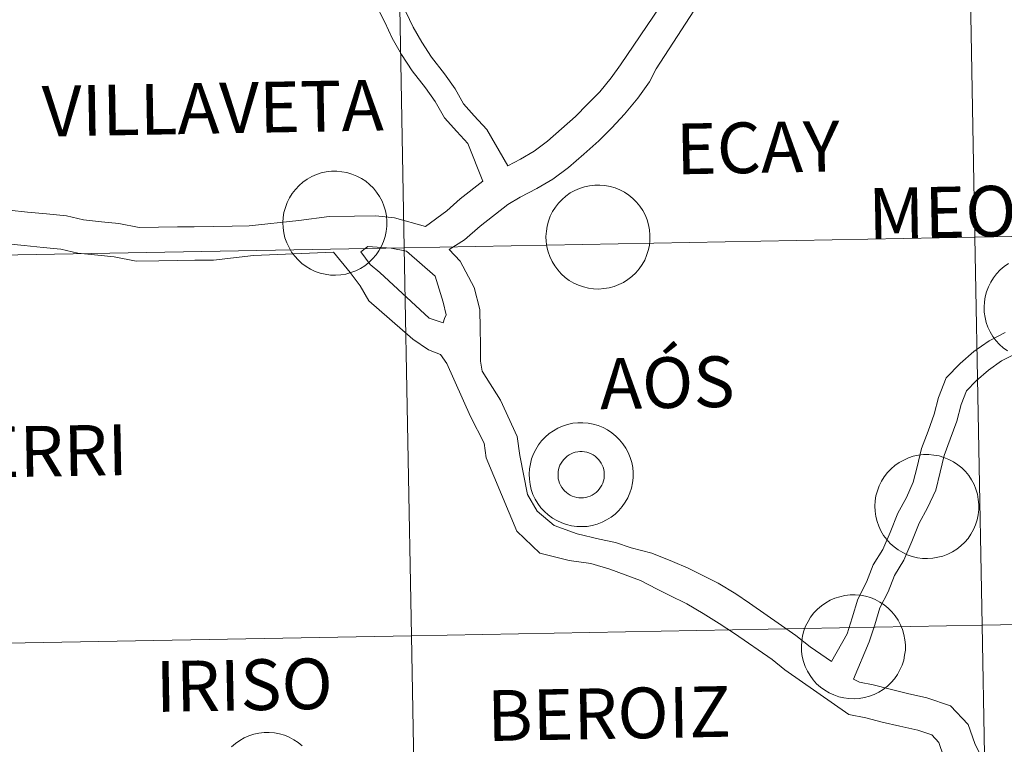
# Model space of a CAD drawing. Units: metres. Extents: x 623451 to 627960, y 4738397 to 4741448.
# Drawn here: x 624417 to 624488, y 4738563 to 4738615 of the extents above; entities that cross this region are included whole.
import ezdxf
from ezdxf.enums import TextEntityAlignment as Align

# ---------------------------------------------------------------- set-up
doc = ezdxf.new("R2010")
doc.units = ezdxf.units.M
doc.header["$MEASUREMENT"] = 0
doc.layers.add('Level 63', color=7, linetype='Continuous', lineweight=0)
doc.styles.add('Arial', font='ARIAL.TTF', dxfattribs={"height": 0.2})

msp = doc.modelspace()

# ---------------------------------------------------------------- linework, layer by layer
at = {"layer": 'Level 63', "linetype": 'Continuous', "lineweight": 0}
for points in [[(624471.06, 4738635.05, 0.01), (624471.97, 4738633.6, 0.01), (624472.46, 4738632.5, 0.01), (624473.05, 4738631.13, 0.01), (624473.13, 4738629.69, 0.01), (624473.19, 4738628.41, 0.01), (624473.08, 4738626.71, 0.01), (624472.03, 4738625.51, 0.01), (624471.38, 4738624.6, 0.01), (624462.91, 4738611.53, 0.01)], [(624452.27, 4738604.57, 0.01), (624453.18, 4738605.05, 0.01), (624454.15, 4738605.62, 0.01), (624455.11, 4738606.33, 0.01), (624456.12, 4738607.21, 0.01), (624457.13, 4738608.11, 0.01), (624457.99, 4738608.99, 0.01), (624458.86, 4738609.88, 0.01), (624459.69, 4738610.87, 0.01), (624460.35, 4738611.82, 0.01), (624468.88, 4738624.41, 0.01)], [(624442.69, 4738616.32, 0.01), (624443.43, 4738614.87, 0.01), (624443.97, 4738613.73, 0.01), (624444.63, 4738612.56, 0.01), (624445.4, 4738611.38, 0.01), (624446.35, 4738610.15, 0.01), (624447.05, 4738609.18, 0.01), (624447.71, 4738608.01, 0.01), (624448.61, 4738607.02, 0.01), (624449.38, 4738606.17, 0.01), (624450.46, 4738603.47, 0.01)], [(624444.95, 4738615.62, 0.01), (624445.47, 4738614.51, 0.01), (624446.08, 4738613.44, 0.01), (624446.78, 4738612.37, 0.01), (624447.71, 4738611.16, 0.01), (624448.48, 4738610.09, 0.01), (624449.09, 4738609.01, 0.01), (624449.85, 4738608.16, 0.01), (624450.75, 4738607.18, 0.01), (624452.27, 4738604.57, 0.01)], [(624448.06, 4738598.55, 0.01), (624449.16, 4738599.24, 0.01), (624450.28, 4738600.23, 0.01), (624452.27, 4738601.79, 0.01), (624453.15, 4738602.31, 0.01), (624454.35, 4738602.93, 0.01), (624455.49, 4738603.6, 0.01), (624456.63, 4738604.44, 0.01), (624457.71, 4738605.4, 0.01), (624458.8, 4738606.35, 0.01), (624459.73, 4738607.3, 0.01), (624460.65, 4738608.26, 0.01), (624461.61, 4738609.41, 0.01), (624462.44, 4738610.6, 0.01), (624462.91, 4738611.53, 0.01)], [(624446.36, 4738600.2, 0.01), (624447.88, 4738601.34, 0.01), (624448.85, 4738602.19, 0.01), (624450.46, 4738603.47, 0.01)], [(624416.46, 4738601.37, 0.01), (624417.76, 4738601.24, 0.01), (624419.13, 4738601.11, 0.01), (624420.57, 4738600.97, 0.01), (624421.79, 4738600.68, 0.01), (624423.08, 4738600.55, 0.01), (624424.34, 4738600.41, 0.01), (624425.78, 4738600.14, 0.01), (624427.18, 4738600.16, 0.01), (624428.54, 4738600.18, 0.01), (624429.75, 4738600.19, 0.01), (624431.11, 4738600.21, 0.01), (624432.47, 4738600.23, 0.01), (624433.69, 4738600.24, 0.01), (624437.26, 4738600.64, 0.01), (624439.43, 4738600.93, 0.01), (624441.25, 4738600.95, 0.01), (624442.78, 4738600.97, 0.01), (624444.12, 4738600.83, 0.01), (624446.36, 4738600.2, 0.01)], [(624416.1, 4738598.98, 0.01), (624417.53, 4738598.84, 0.01), (624418.89, 4738598.7, 0.01), (624420.17, 4738598.58, 0.01), (624421.39, 4738598.29, 0.01), (624422.82, 4738598.15, 0.01), (624423.99, 4738598.02, 0.01), (624425.57, 4738597.72, 0.01), (624427.21, 4738597.74, 0.01), (624428.57, 4738597.76, 0.01), (624429.78, 4738597.78, 0.01), (624431.14, 4738597.79, 0.01), (624433.99, 4738598.11, 0.01), (624439.75, 4738598.35, 0.01)], [(624441.72, 4738598.39, 0.01), (624442.21, 4738598.77, 0.01), (624443.89, 4738598.65, 0.01), (624444.98, 4738598.43, 0.01), (624447.04, 4738596.63, 0.01), (624447.63, 4738594.76, 0.01), (624447.83, 4738593.86, 0.01), (624447.72, 4738593.6, 0.01), (624447.63, 4738593.28, 0.01)], [(624439.75, 4738598.35, 0.01), (624440.95, 4738596.91, 0.01), (624441.65, 4738595.95, 0.01), (624442.29, 4738594.87, 0.01), (624445.44, 4738592.11, 0.01), (624446.56, 4738591.34, 0.01), (624447.42, 4738591.01, 0.01)], [(624441.72, 4738598.39, 0.01), (624442.39, 4738597.47, 0.01), (624443.07, 4738596.89, 0.01), (624446.62, 4738593.62, 0.01), (624447.63, 4738593.28, 0.01)], [(624448.06, 4738598.55, 0.01), (624448.85, 4738597.71, 0.01), (624449.85, 4738595.82, 0.01), (624450.26, 4738594.25, 0.01), (624450.28, 4738592.89, 0.01), (624450.29, 4738591.68, 0.01), (624450.31, 4738590.54, 0.01), (624450.41, 4738589.82, 0.01), (624451.73, 4738587.73, 0.01), (624452.93, 4738585.12, 0.01), (624453.12, 4738583.76, 0.01), (624453.67, 4738580.95, 0.01), (624454.38, 4738579.75, 0.01), (624455.59, 4738578.72, 0.01), (624457.25, 4738578.14, 0.01), (624458.85, 4738577.76, 0.01), (624460, 4738577.52, 0.01), (624461.11, 4738577.14, 0.01)], [(624488.14, 4738591.27, 0.01), (624487.84, 4738591.49, 0.01), (624487.56, 4738591.73, 0.01), (624487.31, 4738592.01, 0.01), (624487.09, 4738592.31, 0.01), (624486.9, 4738592.63, 0.01), (624486.74, 4738592.97, 0.01), (624486.62, 4738593.32, 0.01), (624486.53, 4738593.68, 0.01), (624486.48, 4738594.05, 0.01), (624486.47, 4738594.42, 0.01), (624486.47, 4738594.42, 0.01), (624486.49, 4738594.79, 0.01), (624486.55, 4738595.16, 0.01), (624486.64, 4738595.52, 0.01), (624486.77, 4738595.87, 0.01), (624486.94, 4738596.2, 0.01), (624487.14, 4738596.52, 0.01), (624487.36, 4738596.81, 0.01), (624487.62, 4738597.08, 0.01), (624487.9, 4738597.33, 0.01), (624488.21, 4738597.54, 0.01)], [(624475.5, 4738568.96, 0.01), (624476.63, 4738570.96, 0.01), (624477, 4738572.11, 0.01), (624477.4, 4738573.45, 0.01), (624478.03, 4738574.67, 0.01), (624478.5, 4738575.9, 0.01), (624479.2, 4738577.02, 0.01), (624479.71, 4738578.22, 0.01), (624480.26, 4738579.62, 0.01), (624480.89, 4738580.75, 0.01), (624481.38, 4738581.84, 0.01), (624481.66, 4738582.95, 0.01), (624481.97, 4738584.27, 0.01), (624482.45, 4738585.51, 0.01), (624482.89, 4738586.73, 0.01), (624483.19, 4738587.93, 0.01), (624483.73, 4738589.33, 0.01), (624484.74, 4738590.36, 0.01), (624485.73, 4738591.22, 0.01), (624486.83, 4738592, 0.01), (624487.97, 4738592.59, 0.01)], [(624447.42, 4738591.01, 0.01), (624447.89, 4738590.36, 0.01), (624449.59, 4738586.55, 0.01), (624450.56, 4738584.64, 0.01), (624450.71, 4738583.58, 0.01), (624452.91, 4738578.32, 0.01), (624454.57, 4738576.75, 0.01), (624456.67, 4738576.23, 0.01), (624458.22, 4738576, 0.01), (624459.59, 4738575.59, 0.01)], [(624477.08, 4738567.69, 0.01), (624478.22, 4738570.38, 0.01), (624478.61, 4738571.61, 0.01), (624478.97, 4738572.81, 0.01), (624479.57, 4738573.98, 0.01), (624480.02, 4738575.14, 0.01), (624480.71, 4738576.24, 0.01), (624481.27, 4738577.58, 0.01), (624481.79, 4738578.89, 0.01), (624482.4, 4738579.99, 0.01), (624482.99, 4738581.28, 0.01), (624483.31, 4738582.55, 0.01), (624483.59, 4738583.77, 0.01), (624484.03, 4738584.92, 0.01), (624484.51, 4738586.23, 0.01), (624484.81, 4738587.42, 0.01), (624485.19, 4738588.4, 0.01), (624485.9, 4738589.13, 0.01), (624486.77, 4738589.88, 0.01), (624487.71, 4738590.55, 0.01), (624488.77, 4738591.09, 0.01)], [(624461.11, 4738577.14, 0.01), (624462.6, 4738576.74, 0.01), (624464.1, 4738576.15, 0.01), (624465.21, 4738575.67, 0.01), (624466.36, 4738575.1, 0.01), (624467.37, 4738574.6, 0.01), (624468.63, 4738573.82, 0.01), (624469.61, 4738573.16, 0.01), (624472.95, 4738570.84, 0.01), (624473.97, 4738570.01, 0.01), (624475.5, 4738568.96, 0.01)], [(624459.59, 4738575.59, 0.01), (624461.8, 4738574.79, 0.01), (624462.98, 4738574.15, 0.01), (624463.85, 4738573.74, 0.01), (624465.12, 4738573.1, 0.01), (624466.28, 4738572.41, 0.01), (624467.45, 4738571.7, 0.01), (624468.54, 4738570.97, 0.01), (624471.25, 4738569.1, 0.01), (624472.16, 4738568.37, 0.01), (624476.75, 4738565.15, 0.01), (624477.98, 4738564.91, 0.01), (624479.14, 4738564.62, 0.01), (624480.42, 4738564.32, 0.01), (624481.71, 4738564.03, 0.01), (624482.71, 4738563.69, 0.01), (624483.21, 4738563.16, 0.01), (624483.56, 4738562.16, 0.01)], [(624477.08, 4738567.69, 0.01), (624477.52, 4738567.47, 0.01), (624478.49, 4738567.28, 0.01), (624479.71, 4738566.97, 0.01), (624480.96, 4738566.67, 0.01), (624482.36, 4738566.36, 0.01), (624484.06, 4738565.79, 0.01), (624485.33, 4738564.44, 0.01), (624485.8, 4738563.08, 0.01), (624486.35, 4738561.94, 0.01), (624486.9, 4738560.63, 0.01), (624487.2, 4738559.22, 0.01), (624487.21, 4738557.95, 0.01), (624487.45, 4738556.84, 0.01), (624487.58, 4738555.87, 0.01), (624488.18, 4738555.28, 0.01), (624488.79, 4738554.63, 0.01)], [(624432.42, 4738562.84, 0.01), (624432.7, 4738563.08, 0.01), (624433.01, 4738563.3, 0.01), (624433.33, 4738563.48, 0.01), (624433.67, 4738563.63, 0.01), (624434.02, 4738563.75, 0.01), (624434.39, 4738563.82, 0.01), (624434.76, 4738563.87, 0.01), (624435.13, 4738563.87, 0.01), (624435.5, 4738563.84, 0.01), (624435.87, 4738563.77, 0.01), (624436.22, 4738563.67, 0.01), (624436.57, 4738563.53, 0.01), (624436.9, 4738563.35, 0.01), (624437.21, 4738563.15, 0.01), (624437.5, 4738562.91, 0.01)]]:
    msp.add_polyline3d(points, dxfattribs=at)
for points in [[(624526.28, 4738628.04, -0.24), (624526.79, 4738600.18, -0.24), (624485.81, 4738599.43, -0.24), (624485.3, 4738627.29, -0.24), (624526.28, 4738628.04, -0.24)], [(624485.3, 4738627.29, -0.24), (624485.81, 4738599.43, -0.24), (624444.83, 4738598.68, -0.24), (624444.32, 4738626.54, -0.24), (624485.3, 4738627.29, -0.24)], [(624444.32, 4738626.54, -0.24), (624444.83, 4738598.68, -0.24), (624403.85, 4738597.93, -0.24), (624403.34, 4738625.79, -0.24), (624444.32, 4738626.54, -0.24)], [(624436.11, 4738600.48, 0.01), (624436.13, 4738600.86, 0.01), (624436.19, 4738601.22, 0.01), (624436.29, 4738601.58, 0.01), (624436.42, 4738601.93, 0.01), (624436.58, 4738602.27, 0.01), (624436.78, 4738602.58, 0.01), (624437.01, 4738602.87, 0.01), (624437.27, 4738603.15, 0.01), (624437.55, 4738603.39, 0.01), (624437.85, 4738603.6, 0.01), (624438.18, 4738603.79, 0.01), (624438.52, 4738603.93, 0.01), (624438.87, 4738604.05, 0.01), (624439.23, 4738604.13, 0.01), (624439.6, 4738604.17, 0.01), (624439.98, 4738604.18, 0.01), (624440.35, 4738604.14, 0.01), (624440.71, 4738604.07, 0.01), (624441.07, 4738603.97, 0.01), (624441.42, 4738603.83, 0.01), (624441.75, 4738603.66, 0.01), (624442.06, 4738603.45, 0.01), (624442.34, 4738603.22, 0.01), (624442.61, 4738602.95, 0.01), (624442.84, 4738602.67, 0.01), (624443.05, 4738602.36, 0.01), (624443.23, 4738602.03, 0.01), (624443.37, 4738601.68, 0.01), (624443.47, 4738601.33, 0.01), (624443.54, 4738600.96, 0.01), (624443.57, 4738600.59, 0.01), (624443.57, 4738600.22, 0.01), (624443.53, 4738599.85, 0.01), (624443.45, 4738599.48, 0.01), (624443.34, 4738599.13, 0.01), (624443.19, 4738598.79, 0.01), (624443.01, 4738598.46, 0.01), (624442.8, 4738598.16, 0.01), (624442.55, 4738597.87, 0.01), (624442.28, 4738597.62, 0.01), (624441.99, 4738597.39, 0.01), (624441.68, 4738597.19, 0.01), (624441.34, 4738597.02, 0.01), (624440.99, 4738596.89, 0.01), (624440.63, 4738596.79, 0.01), (624440.27, 4738596.73, 0.01), (624439.9, 4738596.71, 0.01), (624439.52, 4738596.72, 0.01), (624439.15, 4738596.77, 0.01), (624438.79, 4738596.86, 0.01), (624438.44, 4738596.98, 0.01), (624438.1, 4738597.14, 0.01), (624437.78, 4738597.33, 0.01), (624437.48, 4738597.55, 0.01), (624437.21, 4738597.8, 0.01), (624436.96, 4738598.07, 0.01), (624436.74, 4738598.37, 0.01), (624436.55, 4738598.69, 0.01), (624436.39, 4738599.03, 0.01), (624436.26, 4738599.38, 0.01), (624436.17, 4738599.74, 0.01), (624436.12, 4738600.11, 0.01), (624436.11, 4738600.48, 0.01)], [(624455, 4738599.49, 0.01), (624455.03, 4738599.86, 0.01), (624455.09, 4738600.23, 0.01), (624455.18, 4738600.59, 0.01), (624455.31, 4738600.94, 0.01), (624455.48, 4738601.27, 0.01), (624455.68, 4738601.59, 0.01), (624455.9, 4738601.88, 0.01), (624456.16, 4738602.15, 0.01), (624456.44, 4738602.39, 0.01), (624456.75, 4738602.61, 0.01), (624457.07, 4738602.79, 0.01), (624457.41, 4738602.94, 0.01), (624457.77, 4738603.05, 0.01), (624458.13, 4738603.13, 0.01), (624458.5, 4738603.18, 0.01), (624458.87, 4738603.18, 0.01), (624459.24, 4738603.15, 0.01), (624459.61, 4738603.08, 0.01), (624459.97, 4738602.98, 0.01), (624460.31, 4738602.84, 0.01), (624460.64, 4738602.66, 0.01), (624460.95, 4738602.46, 0.01), (624461.24, 4738602.22, 0.01), (624461.5, 4738601.96, 0.01), (624461.74, 4738601.67, 0.01), (624461.95, 4738601.36, 0.01), (624462.12, 4738601.03, 0.01), (624462.26, 4738600.69, 0.01), (624462.37, 4738600.33, 0.01), (624462.44, 4738599.97, 0.01), (624462.47, 4738599.59, 0.01), (624462.47, 4738599.22, 0.01), (624462.43, 4738598.85, 0.01), (624462.35, 4738598.49, 0.01), (624462.23, 4738598.13, 0.01), (624462.09, 4738597.79, 0.01), (624461.9, 4738597.47, 0.01), (624461.69, 4738597.16, 0.01), (624461.45, 4738596.88, 0.01), (624461.18, 4738596.62, 0.01), (624460.89, 4738596.39, 0.01), (624460.57, 4738596.19, 0.01), (624460.24, 4738596.03, 0.01), (624459.89, 4738595.9, 0.01), (624459.53, 4738595.8, 0.01), (624459.16, 4738595.74, 0.01), (624458.79, 4738595.71, 0.01), (624458.42, 4738595.73, 0.01), (624458.05, 4738595.78, 0.01), (624457.69, 4738595.87, 0.01), (624457.34, 4738595.99, 0.01), (624457, 4738596.14, 0.01), (624456.68, 4738596.33, 0.01), (624456.38, 4738596.55, 0.01), (624456.1, 4738596.8, 0.01), (624455.85, 4738597.08, 0.01), (624455.63, 4738597.38, 0.01), (624455.44, 4738597.7, 0.01), (624455.28, 4738598.04, 0.01), (624455.16, 4738598.39, 0.01), (624455.07, 4738598.75, 0.01), (624455.02, 4738599.12, 0.01), (624455, 4738599.49, 0.01)], [(624526.79, 4738600.18, -0.24), (624527.3, 4738572.32, -0.24), (624486.32, 4738571.57, -0.24), (624485.81, 4738599.43, -0.24), (624526.79, 4738600.18, -0.24)], [(624485.81, 4738599.43, -0.24), (624486.32, 4738571.57, -0.24), (624445.34, 4738570.82, -0.24), (624444.83, 4738598.68, -0.24), (624485.81, 4738599.43, -0.24)], [(624444.83, 4738598.68, -0.24), (624445.34, 4738570.82, -0.24), (624404.36, 4738570.07, -0.24), (624403.85, 4738597.93, -0.24), (624444.83, 4738598.68, -0.24)], [(624453.8, 4738582.42, 0.01), (624453.82, 4738582.79, 0.01), (624453.88, 4738583.16, 0.01), (624453.97, 4738583.52, 0.01), (624454.11, 4738583.87, 0.01), (624454.27, 4738584.2, 0.01), (624454.47, 4738584.52, 0.01), (624454.69, 4738584.81, 0.01), (624454.95, 4738585.08, 0.01), (624455.23, 4738585.33, 0.01), (624455.54, 4738585.54, 0.01), (624455.86, 4738585.72, 0.01), (624456.2, 4738585.87, 0.01), (624456.56, 4738585.99, 0.01), (624456.92, 4738586.07, 0.01), (624457.29, 4738586.11, 0.01), (624457.66, 4738586.11, 0.01), (624458.03, 4738586.08, 0.01), (624458.4, 4738586.01, 0.01), (624458.76, 4738585.91, 0.01), (624459.1, 4738585.77, 0.01), (624459.43, 4738585.59, 0.01), (624459.74, 4738585.39, 0.01), (624460.03, 4738585.15, 0.01), (624460.29, 4738584.89, 0.01), (624460.53, 4738584.6, 0.01), (624460.74, 4738584.29, 0.01), (624460.91, 4738583.97, 0.01), (624461.05, 4738583.62, 0.01), (624461.16, 4738583.26, 0.01), (624461.23, 4738582.9, 0.01), (624461.26, 4738582.53, 0.01), (624461.26, 4738582.15, 0.01), (624461.22, 4738581.79, 0.01), (624461.14, 4738581.42, 0.01), (624461.03, 4738581.07, 0.01), (624460.88, 4738580.73, 0.01), (624460.69, 4738580.4, 0.01), (624460.48, 4738580.09, 0.01), (624460.24, 4738579.81, 0.01), (624459.97, 4738579.55, 0.01), (624459.68, 4738579.33, 0.01), (624459.36, 4738579.13, 0.01), (624459.03, 4738578.96, 0.01), (624458.68, 4738578.83, 0.01), (624458.32, 4738578.73, 0.01), (624457.95, 4738578.67, 0.01), (624457.58, 4738578.65, 0.01), (624457.21, 4738578.66, 0.01), (624456.84, 4738578.71, 0.01), (624456.48, 4738578.8, 0.01), (624456.13, 4738578.92, 0.01), (624455.79, 4738579.08, 0.01), (624455.47, 4738579.27, 0.01), (624455.17, 4738579.49, 0.01), (624454.89, 4738579.74, 0.01), (624454.64, 4738580.01, 0.01), (624454.42, 4738580.31, 0.01), (624454.23, 4738580.63, 0.01), (624454.07, 4738580.97, 0.01), (624453.95, 4738581.32, 0.01), (624453.86, 4738581.68, 0.01), (624453.81, 4738582.05, 0.01), (624453.8, 4738582.42, 0.01)], [(624453.8, 4738582.42, 0.01), (624453.82, 4738582.79, 0.01), (624453.88, 4738583.16, 0.01), (624453.97, 4738583.52, 0.01), (624454.11, 4738583.87, 0.01), (624454.27, 4738584.2, 0.01), (624454.47, 4738584.52, 0.01), (624454.69, 4738584.81, 0.01), (624454.95, 4738585.08, 0.01), (624455.23, 4738585.33, 0.01), (624455.54, 4738585.54, 0.01), (624455.86, 4738585.72, 0.01), (624456.2, 4738585.87, 0.01), (624456.56, 4738585.99, 0.01), (624456.92, 4738586.07, 0.01), (624457.29, 4738586.11, 0.01), (624457.66, 4738586.11, 0.01), (624458.03, 4738586.08, 0.01), (624458.4, 4738586.01, 0.01), (624458.76, 4738585.91, 0.01), (624459.1, 4738585.77, 0.01), (624459.43, 4738585.59, 0.01), (624459.74, 4738585.39, 0.01), (624460.03, 4738585.15, 0.01), (624460.29, 4738584.89, 0.01), (624460.53, 4738584.6, 0.01), (624460.74, 4738584.29, 0.01), (624460.91, 4738583.97, 0.01), (624461.05, 4738583.62, 0.01), (624461.16, 4738583.26, 0.01), (624461.23, 4738582.9, 0.01), (624461.26, 4738582.53, 0.01), (624461.26, 4738582.15, 0.01), (624461.22, 4738581.79, 0.01), (624461.14, 4738581.42, 0.01), (624461.03, 4738581.07, 0.01), (624460.88, 4738580.73, 0.01), (624460.69, 4738580.4, 0.01), (624460.48, 4738580.09, 0.01), (624460.24, 4738579.81, 0.01), (624459.97, 4738579.55, 0.01), (624459.68, 4738579.33, 0.01), (624459.36, 4738579.13, 0.01), (624459.03, 4738578.96, 0.01), (624458.68, 4738578.83, 0.01), (624458.32, 4738578.73, 0.01), (624457.95, 4738578.67, 0.01), (624457.58, 4738578.65, 0.01), (624457.21, 4738578.66, 0.01), (624456.84, 4738578.71, 0.01), (624456.48, 4738578.8, 0.01), (624456.13, 4738578.92, 0.01), (624455.79, 4738579.08, 0.01), (624455.47, 4738579.27, 0.01), (624455.17, 4738579.49, 0.01), (624454.89, 4738579.74, 0.01), (624454.64, 4738580.01, 0.01), (624454.42, 4738580.31, 0.01), (624454.23, 4738580.63, 0.01), (624454.07, 4738580.97, 0.01), (624453.95, 4738581.32, 0.01), (624453.86, 4738581.68, 0.01), (624453.81, 4738582.05, 0.01), (624453.8, 4738582.42, 0.01)], [(624455.91, 4738582.75, 0.01), (624455.95, 4738582.91, 0.01), (624456.01, 4738583.06, 0.01), (624456.09, 4738583.21, 0.01), (624456.18, 4738583.35, 0.01), (624456.28, 4738583.48, 0.01), (624456.4, 4738583.6, 0.01), (624456.52, 4738583.7, 0.01), (624456.66, 4738583.8, 0.01), (624456.8, 4738583.88, 0.01), (624456.96, 4738583.94, 0.01), (624457.11, 4738583.99, 0.01), (624457.28, 4738584.02, 0.01), (624457.44, 4738584.04, 0.01), (624457.61, 4738584.04, 0.01), (624457.77, 4738584.03, 0.01), (624457.94, 4738583.99, 0.01), (624458.09, 4738583.95, 0.01), (624458.25, 4738583.88, 0.01), (624458.39, 4738583.8, 0.01), (624458.53, 4738583.71, 0.01), (624458.66, 4738583.6, 0.01), (624458.77, 4738583.48, 0.01), (624458.88, 4738583.35, 0.01), (624458.97, 4738583.22, 0.01), (624459.04, 4738583.07, 0.01), (624459.1, 4738582.91, 0.01), (624459.15, 4738582.75, 0.01), (624459.18, 4738582.59, 0.01), (624459.19, 4738582.43, 0.01), (624459.19, 4738582.26, 0.01), (624459.17, 4738582.1, 0.01), (624459.13, 4738581.93, 0.01), (624459.08, 4738581.78, 0.01), (624459.01, 4738581.63, 0.01), (624458.93, 4738581.48, 0.01), (624458.83, 4738581.35, 0.01), (624458.72, 4738581.22, 0.01), (624458.6, 4738581.11, 0.01), (624458.47, 4738581.01, 0.01), (624458.33, 4738580.92, 0.01), (624458.18, 4738580.85, 0.01), (624458.02, 4738580.79, 0.01), (624457.86, 4738580.75, 0.01), (624457.7, 4738580.73, 0.01), (624457.53, 4738580.72, 0.01), (624457.37, 4738580.73, 0.01), (624457.21, 4738580.75, 0.01), (624457.04, 4738580.79, 0.01), (624456.89, 4738580.85, 0.01), (624456.74, 4738580.92, 0.01), (624456.6, 4738581.01, 0.01), (624456.47, 4738581.11, 0.01), (624456.34, 4738581.22, 0.01), (624456.23, 4738581.34, 0.01), (624456.14, 4738581.47, 0.01), (624456.05, 4738581.62, 0.01), (624455.98, 4738581.77, 0.01), (624455.93, 4738581.93, 0.01), (624455.89, 4738582.09, 0.01), (624455.87, 4738582.25, 0.01), (624455.87, 4738582.42, 0.01), (624455.88, 4738582.58, 0.01), (624455.91, 4738582.75, 0.01)], [(624455.91, 4738582.75, 0.01), (624455.95, 4738582.91, 0.01), (624456.01, 4738583.06, 0.01), (624456.09, 4738583.21, 0.01), (624456.18, 4738583.35, 0.01), (624456.28, 4738583.48, 0.01), (624456.4, 4738583.6, 0.01), (624456.52, 4738583.7, 0.01), (624456.66, 4738583.8, 0.01), (624456.8, 4738583.88, 0.01), (624456.96, 4738583.94, 0.01), (624457.11, 4738583.99, 0.01), (624457.28, 4738584.02, 0.01), (624457.44, 4738584.04, 0.01), (624457.61, 4738584.04, 0.01), (624457.77, 4738584.03, 0.01), (624457.94, 4738583.99, 0.01), (624458.09, 4738583.95, 0.01), (624458.25, 4738583.88, 0.01), (624458.39, 4738583.8, 0.01), (624458.53, 4738583.71, 0.01), (624458.66, 4738583.6, 0.01), (624458.77, 4738583.48, 0.01), (624458.88, 4738583.35, 0.01), (624458.97, 4738583.22, 0.01), (624459.04, 4738583.07, 0.01), (624459.1, 4738582.91, 0.01), (624459.15, 4738582.75, 0.01), (624459.18, 4738582.59, 0.01), (624459.19, 4738582.43, 0.01), (624459.19, 4738582.26, 0.01), (624459.17, 4738582.1, 0.01), (624459.13, 4738581.93, 0.01), (624459.08, 4738581.78, 0.01), (624459.01, 4738581.63, 0.01), (624458.93, 4738581.48, 0.01), (624458.83, 4738581.35, 0.01), (624458.72, 4738581.22, 0.01), (624458.6, 4738581.11, 0.01), (624458.47, 4738581.01, 0.01), (624458.33, 4738580.92, 0.01), (624458.18, 4738580.85, 0.01), (624458.02, 4738580.79, 0.01), (624457.86, 4738580.75, 0.01), (624457.7, 4738580.73, 0.01), (624457.53, 4738580.72, 0.01), (624457.37, 4738580.73, 0.01), (624457.21, 4738580.75, 0.01), (624457.04, 4738580.79, 0.01), (624456.89, 4738580.85, 0.01), (624456.74, 4738580.92, 0.01), (624456.6, 4738581.01, 0.01), (624456.47, 4738581.11, 0.01), (624456.34, 4738581.22, 0.01), (624456.23, 4738581.34, 0.01), (624456.14, 4738581.47, 0.01), (624456.05, 4738581.62, 0.01), (624455.98, 4738581.77, 0.01), (624455.93, 4738581.93, 0.01), (624455.89, 4738582.09, 0.01), (624455.87, 4738582.25, 0.01), (624455.87, 4738582.42, 0.01), (624455.88, 4738582.58, 0.01), (624455.91, 4738582.75, 0.01)], [(624478.62, 4738580.13, 0.01), (624478.65, 4738580.51, 0.01), (624478.7, 4738580.87, 0.01), (624478.8, 4738581.23, 0.01), (624478.93, 4738581.58, 0.01), (624479.1, 4738581.91, 0.01), (624479.29, 4738582.23, 0.01), (624479.52, 4738582.53, 0.01), (624479.78, 4738582.79, 0.01), (624480.06, 4738583.04, 0.01), (624480.36, 4738583.25, 0.01), (624480.69, 4738583.43, 0.01), (624481.03, 4738583.59, 0.01), (624481.38, 4738583.7, 0.01), (624481.75, 4738583.78, 0.01), (624482.12, 4738583.82, 0.01), (624482.49, 4738583.83, 0.01), (624482.86, 4738583.79, 0.01), (624483.23, 4738583.73, 0.01), (624483.58, 4738583.62, 0.01), (624483.93, 4738583.48, 0.01), (624484.26, 4738583.31, 0.01), (624484.57, 4738583.1, 0.01), (624484.86, 4738582.87, 0.01), (624485.12, 4738582.6, 0.01), (624485.36, 4738582.32, 0.01), (624485.56, 4738582.01, 0.01), (624485.74, 4738581.68, 0.01), (624485.88, 4738581.33, 0.01), (624485.99, 4738580.98, 0.01), (624486.05, 4738580.61, 0.01), (624486.09, 4738580.24, 0.01), (624486.08, 4738579.87, 0.01), (624486.04, 4738579.5, 0.01), (624485.97, 4738579.13, 0.01), (624485.85, 4738578.78, 0.01), (624485.7, 4738578.44, 0.01), (624485.52, 4738578.11, 0.01), (624485.31, 4738577.81, 0.01), (624485.07, 4738577.53, 0.01), (624484.8, 4738577.27, 0.01), (624484.5, 4738577.04, 0.01), (624484.19, 4738576.84, 0.01), (624483.86, 4738576.67, 0.01), (624483.51, 4738576.54, 0.01), (624483.15, 4738576.45, 0.01), (624482.78, 4738576.38, 0.01), (624482.41, 4738576.36, 0.01), (624482.04, 4738576.37, 0.01), (624481.67, 4738576.42, 0.01), (624481.31, 4738576.51, 0.01), (624480.95, 4738576.63, 0.01), (624480.62, 4738576.79, 0.01), (624480.3, 4738576.98, 0.01), (624480, 4738577.2, 0.01), (624479.72, 4738577.45, 0.01), (624479.47, 4738577.73, 0.01), (624479.25, 4738578.02, 0.01), (624479.06, 4738578.34, 0.01), (624478.9, 4738578.68, 0.01), (624478.78, 4738579.03, 0.01), (624478.69, 4738579.39, 0.01), (624478.64, 4738579.76, 0.01), (624478.62, 4738580.13, 0.01)], [(624473.34, 4738570.06, 0.01), (624473.37, 4738570.43, 0.01), (624473.43, 4738570.8, 0.01), (624473.52, 4738571.16, 0.01), (624473.65, 4738571.51, 0.01), (624473.82, 4738571.84, 0.01), (624474.01, 4738572.15, 0.01), (624474.24, 4738572.45, 0.01), (624474.5, 4738572.72, 0.01), (624474.78, 4738572.96, 0.01), (624475.09, 4738573.18, 0.01), (624475.41, 4738573.36, 0.01), (624475.75, 4738573.51, 0.01), (624476.11, 4738573.62, 0.01), (624476.47, 4738573.7, 0.01), (624476.84, 4738573.75, 0.01), (624477.21, 4738573.75, 0.01), (624477.58, 4738573.72, 0.01), (624477.95, 4738573.65, 0.01), (624478.31, 4738573.55, 0.01), (624478.65, 4738573.41, 0.01), (624478.98, 4738573.23, 0.01), (624479.29, 4738573.03, 0.01), (624479.58, 4738572.79, 0.01), (624479.84, 4738572.53, 0.01), (624480.08, 4738572.24, 0.01), (624480.29, 4738571.93, 0.01), (624480.46, 4738571.6, 0.01), (624480.6, 4738571.26, 0.01), (624480.71, 4738570.9, 0.01), (624480.78, 4738570.53, 0.01), (624480.81, 4738570.16, 0.01), (624480.81, 4738569.79, 0.01), (624480.76, 4738569.42, 0.01), (624480.69, 4738569.06, 0.01), (624480.57, 4738568.7, 0.01), (624480.42, 4738568.36, 0.01), (624480.24, 4738568.04, 0.01), (624480.03, 4738567.73, 0.01), (624479.79, 4738567.45, 0.01), (624479.52, 4738567.19, 0.01), (624479.22, 4738566.96, 0.01), (624478.91, 4738566.76, 0.01), (624478.58, 4738566.6, 0.01), (624478.23, 4738566.47, 0.01), (624477.87, 4738566.37, 0.01), (624477.5, 4738566.31, 0.01), (624477.13, 4738566.28, 0.01), (624476.76, 4738566.3, 0.01), (624476.39, 4738566.35, 0.01), (624476.03, 4738566.43, 0.01), (624475.68, 4738566.56, 0.01), (624475.34, 4738566.71, 0.01), (624475.02, 4738566.9, 0.01), (624474.72, 4738567.12, 0.01), (624474.44, 4738567.37, 0.01), (624474.19, 4738567.65, 0.01), (624473.97, 4738567.95, 0.01), (624473.78, 4738568.27, 0.01), (624473.62, 4738568.61, 0.01), (624473.5, 4738568.96, 0.01), (624473.41, 4738569.32, 0.01), (624473.36, 4738569.69, 0.01), (624473.34, 4738570.06, 0.01)], [(624527.3, 4738572.32, -0.24), (624527.81, 4738544.46, -0.24), (624486.83, 4738543.71, -0.24), (624486.32, 4738571.57, -0.24), (624527.3, 4738572.32, -0.24)], [(624486.32, 4738571.57, -0.24), (624486.83, 4738543.71, -0.24), (624445.85, 4738542.96, -0.24), (624445.34, 4738570.82, -0.24), (624486.32, 4738571.57, -0.24)], [(624445.34, 4738570.82, -0.24), (624445.85, 4738542.96, -0.24), (624404.87, 4738542.21, -0.24), (624404.36, 4738570.07, -0.24), (624445.34, 4738570.82, -0.24)]]:
    msp.add_polyline3d(points, close=True, dxfattribs=at)

# ---------------------------------------------------------------- texts
at = {"layer": 'Level 63', "linetype": 'Continuous', "lineweight": 0, "style": 'Arial'}
for s, p in [('VILLAVETA', (624431.074, 4738608.7, 0.01)), ('ECAY', (624470.217, 4738605.874, 0.01)), ('MEOZ', (624484.967, 4738601.264, 0.01)), ('AÓS', (624463.709, 4738588.991, 0.01)), ('LIBERRI', (624415.909, 4738584.014, 0.01)), ('IRISO', (624433.334, 4738567.277, 0.01)), ('BEROIZ', (624459.522, 4738565.23, 0.01))]:
    msp.add_text(s, height=3.6443, rotation=1.04935, dxfattribs=at).set_placement(p, align=Align.MIDDLE_CENTER)

doc.saveas('drawing.dxf')
